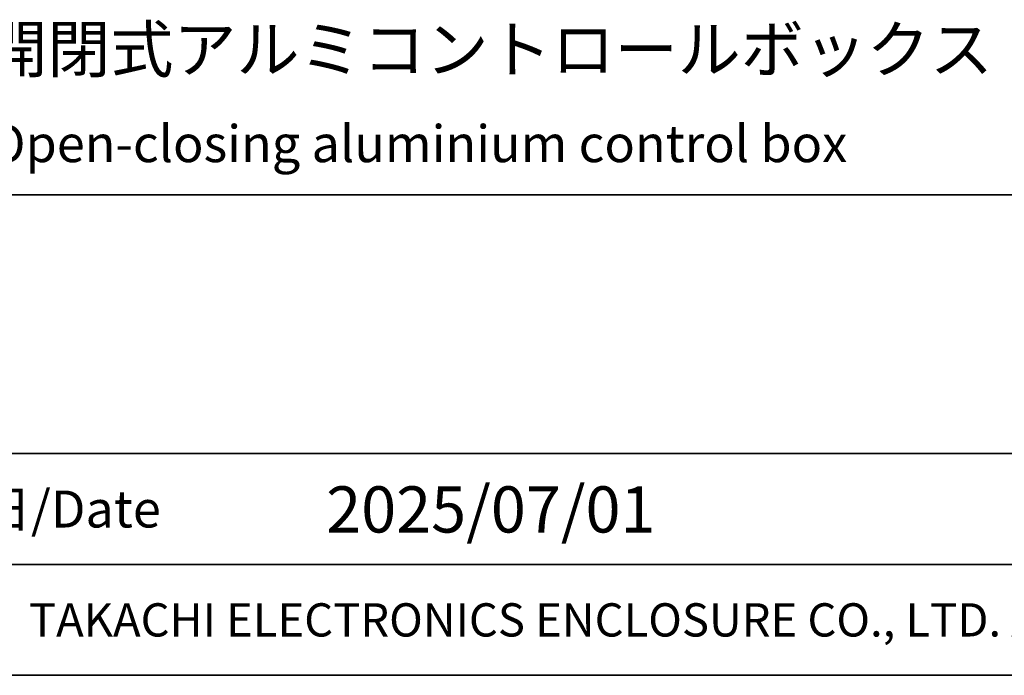
# Model space of a CAD drawing. Units: millimetres. Extents: x 72 to 6965, y 40 to 1451.
# Drawn here: x 1545 to 1812, y 40 to 217 of the extents above; entities that cross this region are included whole.
import ezdxf
from ezdxf.enums import TextEntityAlignment as Align

# ---------------------------------------------------------------- set-up
doc = ezdxf.new("R2010")
doc.units = ezdxf.units.MM
doc.header["$LTSCALE"] = 5
doc.layers.add('Border (ISO)', color=7, linetype='Continuous', lineweight=35)
doc.layers.add('Title (ISO)', color=7, linetype='Continuous', lineweight=35)
doc.styles.add('Note Text (TK)', font='MS PGothic.ttf')
doc.styles.add('Text Style40', font='MS PGothic.ttf')
doc.styles.add('Text Style67', font='arial.ttf')

# ---------------------------------------------------------------- blocks, each defined once
blk = doc.blocks.new('Borders tk図枠')
at = {"layer": 'Border (ISO)'}
blk.add_line((14.5, 8), (405.5, 8), dxfattribs=at)
blk = doc.blocks.new('Title Blocks コピー版 tk表題欄')
at = {"layer": 'Title (ISO)'}
for p, q in [((74.709, 230.053), (230.709, 230.053)), ((74.709, 216.053), (230.709, 216.053)), ((255.709, 210.053), (74.709, 210.053)), ((74.709, 204.053), (255.709, 204.053))]:
    blk.add_line(p, q, dxfattribs=at)
at = {"layer": 'Title (ISO)', "color": 1, "insert": (151.709, 213.053), "char_height": 2, "attachment_point": 4, "line_spacing_factor": 1.5, "style": 'Note Text (TK)'}
blk.add_mtext('\\fＭＳ Ｐゴシック|b0|i0;{\\H2.0000;作成日/Date}', dxfattribs=at)
at = {"layer": 'Title (ISO)', "color": 7, "insert": (77.709, 207.053), "char_height": 1.8, "attachment_point": 4, "line_spacing_factor": 1.5, "style": 'Note Text (TK)'}
blk.add_mtext('\\fMS PGothic|b0|i0;{\\H1.8000;本図面の著作権は株式会社タカチ電機工業に帰属します。 / Copyright (C)\xa0 TAKACHI ELECTRONICS ENCLOSURE CO., LTD. All Rights Reserved.}', dxfattribs=at)
at = {"layer": 'Title (ISO)', "color": 7}
for tag, p, height, style in [('<品名>_001', (157.368, 236.689), 2.5, 'Note Text (TK)'), ('<Title>_001', (157.574, 231.829), 2, 'Text Style67'), ('<型番>_001', (157.658, 219.993), 3, 'Text Style40'), ('<ページ_No.>_001', (237.949, 212.303), 2.5, 'Note Text (TK)'), ('<総ページ数>_001', (246.8, 212.303), 2.5, 'Note Text (TK)'), ('作成日_001', (175.625, 211.781), 2.5, 'Note Text (TK)')]:
    blk.add_attdef(tag, p, '', height=height, dxfattribs=dict(at, style=style))
at = {"layer": 'Title (ISO)', "color": 7, "style": 'Note Text (TK)'}
for tag, p in [('<尺度>', (243.209, 224.553)), ('<部品サイズ>', (112.209, 213.053))]:
    blk.add_attdef(tag, text='', height=2.5, dxfattribs=at).set_placement(p, align=Align.MIDDLE_CENTER)

msp = doc.modelspace()

# ---------------------------------------------------------------- block references
at = {"xscale": 5, "yscale": 5, "zscale": 5}
msp.add_blockref('Borders tk図枠', (0, 0), dxfattribs=at)
ref = msp.add_blockref('Title Blocks コピー版 tk表題欄', (748.9559, -980.2637), dxfattribs=dict(xscale=5, yscale=5, zscale=5))
ref.add_attrib('<品名>_001', '開閉式アルミコントロールボックス', (1535.7955, 203.1818), dxfattribs={"layer": 'Title (ISO)', "color": 7, "height": 12.5, "style": 'Note Text (TK)'})
ref.add_attrib('作成日_001', '2025/07/01', (1628.2884, 78.6435), dxfattribs={"layer": 'Title (ISO)', "color": 7, "height": 12.5, "style": 'Note Text (TK)'})
ref.add_attrib('<Title>_001', 'Open-closing aluminium control box', (1536.8247, 178.8813), dxfattribs={"layer": 'Title (ISO)', "color": 7, "height": 10, "style": 'Text Style67'})

doc.saveas('drawing.dxf')
